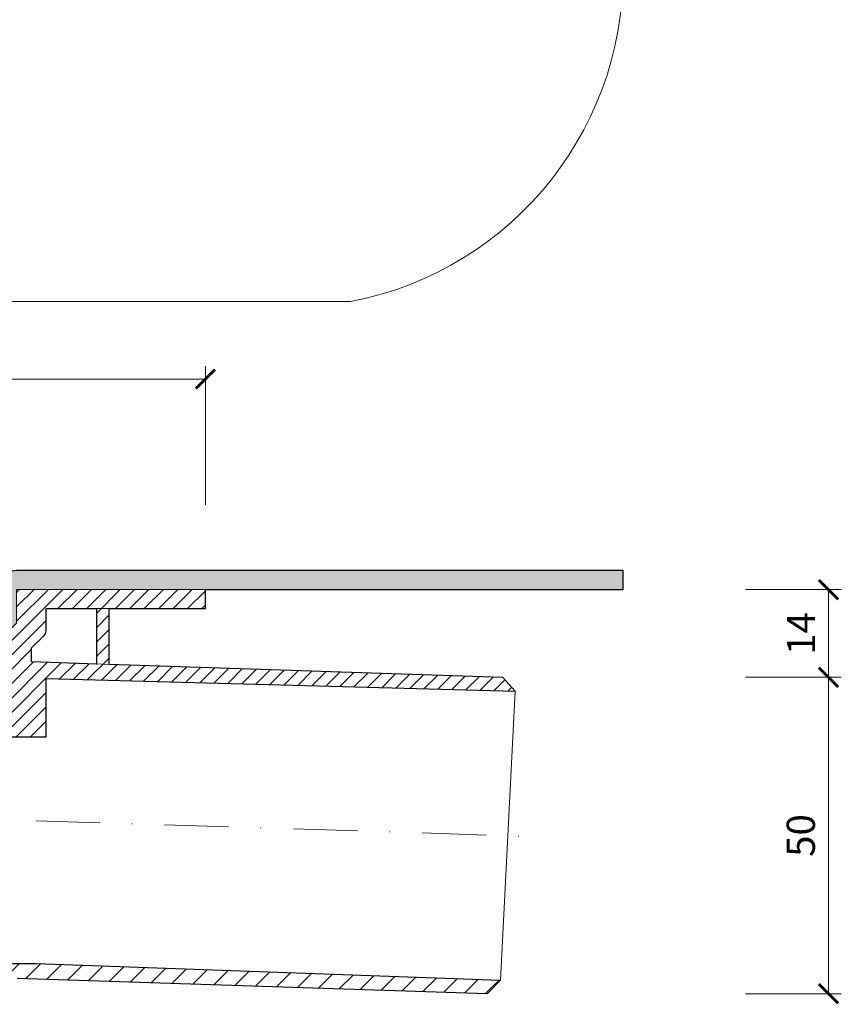
# Model space of a CAD drawing. Units: millimetres. Extents: x -3781 to 3448, y 11954 to 25788.
# Drawn here: x 2864 to 2993, y 20028 to 20182 of the extents above; entities that cross this region are included whole.
import ezdxf

# ---------------------------------------------------------------- set-up
doc = ezdxf.new("R2010")
doc.units = ezdxf.units.MM
doc.linetypes.add('DASHDOT2', pattern=[0.5, 0.25, -0.125, 0, -0.125])
doc.layers.get('DEFPOINTS').update_dxf_attribs({"color": 254, "lineweight": 30})
for name, color, linetype, lineweight in [('TOPWET_KOTY', 30, 'Continuous', 13), ('TOPWET_TENKOU', 142, 'Continuous', 13), ('TOPWET_TLUSTOU', 142, 'Continuous', 30), ('TOPWET_ZAKLAD_TENKOU', 142, 'Continuous', 13), ('TOPWET_ZAKLAD_TLUSTOU', 142, 'Continuous', 30)]:
    doc.layers.add(name, color=color, linetype=linetype, lineweight=lineweight)
doc.styles.add('REGULAR_ARIAL_NARROW', font='ARIALN.TTF')
doc.dimstyles.new('ISO-TW 1-2', dxfattribs={"dimscale": 2, "dimtxt": 2.2, "dimasz": 1.5, "dimexe": 1, "dimexo": 0, "dimgap": 0.75, "dimtad": 1, "dimdec": 0, "dimtxsty": 'REGULAR_ARIAL_NARROW', "dimblk": 'ARCHTICK', "dimcen": 0.5, "dimclrd": 256, "dimclre": 256, "dimclrt": 256, "dimadec": 0, "dimazin": 0, "dimtfac": 1, "dimtdec": 0, "dimtmove": 1, "dimatfit": 3, "dimldrblk": 'DOT', "dimfxl": 1, "dimtzin": 0, "dimlwd": -1, "dimlwe": -1, "dimarcsym": 0})

# ---------------------------------------------------------------- blocks, each defined once
blk = doc.blocks.new('_ArchTick')
at = {"color": 0, "linetype": 'ByBlock', "const_width": 0.15}
blk.add_lwpolyline([(-0.5, -0.5), (0.5, 0.5)], dxfattribs=at)
blk = doc.blocks.new('*D53')
at = {"layer": 'DEFPOINTS', "color": 0, "ltscale": 30, "transparency": 16777216}
for p in [(2893.388372126511, 20126.02035079539), (2743.388372126506, 20106.41716662391), (2893.388372126511, 20106.41716662391)]:
    blk.add_point(p, dxfattribs=at)
at = {"layer": 'TOPWET_KOTY', "ltscale": 30, "transparency": 16777216}
for p, q in [((2743.388372126506, 20106.41716662391), (2743.388372126506, 20128.02035079539)), ((2893.388372126511, 20106.41716662391), (2893.388372126511, 20128.02035079539)), ((2743.388372126506, 20126.02035079539), (2893.388372126511, 20126.02035079539))]:
    blk.add_line(p, q, dxfattribs=at)
at = {"layer": 'TOPWET_KOTY', "ltscale": 30, "transparency": 16777216, "xscale": 3, "yscale": 3, "zscale": 3, "rotation": 180}
blk.add_blockref('_ArchTick', (2743.388372126506, 20126.02035079539), dxfattribs=at)
at = {"layer": 'TOPWET_KOTY', "ltscale": 30, "transparency": 16777216, "xscale": 3, "yscale": 3, "zscale": 3}
blk.add_blockref('_ArchTick', (2893.388372126511, 20126.02035079539), dxfattribs=at)
at = {"layer": 'TOPWET_KOTY', "ltscale": 30, "transparency": 16777216, "insert": (2818.388372126508, 20129.88992787588), "char_height": 4.4, "attachment_point": 5, "style": 'REGULAR_ARIAL_NARROW'}
blk.add_mtext('∅ 150', dxfattribs=at)
blk = doc.blocks.new('_Dot')
at = {"color": 0, "linetype": 'ByBlock', "lineweight": -2}
blk.add_line((-0.5, 0), (-1, 0), dxfattribs=at)
at = {"color": 0, "linetype": 'ByBlock', "const_width": 0.5}
blk.add_lwpolyline([(-0.25, 0, 1), (0.25, 0, 1)], format="xyb", close=True, dxfattribs=at)
blk = doc.blocks.new('*D56')
at = {"layer": 'DEFPOINTS', "color": 0, "ltscale": 40, "transparency": 16777216}
for p in [(2977.658392502028, 20079.47980066131), (2990.586598246791, 20079.47980066131), (2977.658392502028, 20030.11044395835)]:
    blk.add_point(p, dxfattribs=at)
at = {"layer": 'TOPWET_KOTY', "ltscale": 40, "transparency": 16777216}
for p, q in [((2977.658392502028, 20079.47980066131), (2992.586598246791, 20079.47980066131)), ((2990.586598246791, 20030.11044395835), (2990.586598246791, 20079.47980066131)), ((2977.658392502028, 20030.11044395835), (2992.586598246791, 20030.11044395835))]:
    blk.add_line(p, q, dxfattribs=at)
at = {"layer": 'TOPWET_KOTY', "ltscale": 40, "transparency": 16777216, "xscale": 3, "yscale": 3, "zscale": 3}
for p, rotation in [((2990.586598246791, 20079.47980066131), 90), ((2990.586598246791, 20030.11044395835), 270)]:
    blk.add_blockref('_ArchTick', p, dxfattribs=dict(at, rotation=rotation))
at = {"layer": 'TOPWET_KOTY', "ltscale": 40, "transparency": 16777216, "insert": (2986.840077100821, 20054.79512230983), "char_height": 4.4, "attachment_point": 5, "rotation": 90, "style": 'REGULAR_ARIAL_NARROW'}
blk.add_mtext('50', dxfattribs=at)
blk = doc.blocks.new('*D57')
at = {"layer": 'DEFPOINTS', "color": 0, "ltscale": 40, "transparency": 16777216}
for p in [(2977.658392502028, 20093.16544701005), (2990.586598246791, 20093.16544701005), (2977.658392502028, 20079.47980066132)]:
    blk.add_point(p, dxfattribs=at)
at = {"layer": 'TOPWET_KOTY', "ltscale": 40, "transparency": 16777216}
for p, q in [((2977.658392502028, 20093.16544701005), (2992.586598246791, 20093.16544701005)), ((2990.586598246791, 20079.47980066132), (2990.586598246791, 20093.16544701005)), ((2977.658392502028, 20079.47980066132), (2992.586598246791, 20079.47980066132))]:
    blk.add_line(p, q, dxfattribs=at)
at = {"layer": 'TOPWET_KOTY', "ltscale": 40, "transparency": 16777216, "xscale": 3, "yscale": 3, "zscale": 3}
for p, rotation in [((2990.586598246791, 20093.16544701005), 90), ((2990.586598246791, 20079.47980066132), 270)]:
    blk.add_blockref('_ArchTick', p, dxfattribs=dict(at, rotation=rotation))
at = {"layer": 'TOPWET_KOTY', "ltscale": 40, "transparency": 16777216, "insert": (2986.877594154027, 20086.32262383568), "char_height": 4.4, "attachment_point": 5, "rotation": 90, "style": 'REGULAR_ARIAL_NARROW'}
blk.add_mtext('14', dxfattribs=at)

msp = doc.modelspace()

# ---------------------------------------------------------------- hatches: boundary and pattern name
at = {"layer": 'TOPWET_TENKOU', "ltscale": 40}
h = msp.add_hatch(dxfattribs=at)
h.set_pattern_fill('DOTS', color=256, scale=0.5)
h.set_pattern_definition([(0, (-6009.278813887991, 3158.406547400264), (0.396875, 0.79375), [0, -0.79375])])
edge = h.paths.add_edge_path()
edge.add_line((2775.272372126513, 20095.43323637362), (2775.109720048687, 20095.43323637363))
edge.add_arc((2772.504729847545, 20091.16544701004), 4.999999999999954, 58.60077809980563, 90.00000000000522)
edge.add_line((2772.504729847545, 20096.16544701004), (2678.484914794241, 20096.16544701007))
edge.add_line((2678.484914794241, 20096.16544701007), (2678.48491479424, 20093.16544701007))
edge.add_line((2678.48491479424, 20093.16544701007), (2742.326322607601, 20093.16544701005))
edge.add_line((2742.326322607601, 20093.16544701005), (2772.82632260759, 20093.20742106424))
edge.add_line((2772.82632260759, 20093.20742106424), (2772.82632260759, 20087.95742106425))
edge.add_line((2772.82632260759, 20087.95742106425), (2774.326322607593, 20086.45742106425))
edge.add_line((2774.326322607593, 20086.45742106425), (2774.326322607593, 20078.15082572027))
edge.add_line((2774.326322607593, 20078.15082572027), (2778.665372126513, 20079.52123637363))
edge.add_line((2778.665372126513, 20079.52123637363), (2778.080372126514, 20079.52123637363))
edge.add_arc((2778.080372126514, 20080.92523637363), 1.40400000000227, 180, 270, ccw=False)
edge.add_line((2776.676372126512, 20080.92523637363), (2776.67637212651, 20094.02923637362))
edge.add_line((2776.67637212651, 20094.02923637362), (2775.272372126513, 20095.43323637362))
edge = h.paths.add_edge_path()
edge.add_line((2863.950421645432, 20093.20742106424), (2894.450421645422, 20093.16544701005))
edge.add_line((2894.450421645422, 20093.16544701005), (2958.582002909273, 20093.16544701003))
edge.add_line((2958.582002909273, 20093.16544701003), (2958.582002909271, 20096.16544701003))
edge.add_line((2958.582002909271, 20096.16544701003), (2864.272014405477, 20096.16544701004))
edge.add_arc((2864.272014405477, 20091.16544701004), 5, 89.99999999999478, 121.3992219001944)
edge.add_line((2861.667024204336, 20095.43323637363), (2861.504372126509, 20095.43323637362))
edge.add_line((2861.504372126509, 20095.43323637362), (2860.100372126512, 20094.02923637362))
edge.add_line((2860.100372126512, 20094.02923637362), (2860.100372126511, 20080.92523637363))
edge.add_arc((2858.696372126508, 20080.92523637363), 1.40400000000227, -90, 0, ccw=False)
edge.add_line((2858.696372126508, 20079.52123637363), (2858.111372126509, 20079.52123637363))
edge.add_line((2858.111372126509, 20079.52123637363), (2862.450421645431, 20078.15082572027))
edge.add_line((2862.450421645431, 20078.15082572027), (2862.450421645429, 20086.45742106425))
edge.add_line((2862.450421645429, 20086.45742106425), (2863.950421645432, 20087.95742106425))
edge.add_line((2863.950421645432, 20087.95742106425), (2863.950421645432, 20093.20742106424))
at = {"layer": 'TOPWET_TENKOU', "ltscale": 30}
h = msp.add_hatch(dxfattribs=at)
h.set_pattern_fill('LINE', color=256, scale=0.75, angle=45)
h.set_pattern_definition([(45, (-17.99999334344187, 58.54352184926029), (-1.683798022700466, 1.683798022700466), [])])
h.paths.add_polyline_path([(2776.576780362929, 20070.20182386754), (2779.57630587207, 20070.20182386754), (2779.576322607591, 20073.20742106424), (2778.576322607593, 20074.20742106425), (2775.326322607601, 20074.20742106425, -0.4142135623730953), (2774.326322607593, 20075.20742106425), (2774.326322607593, 20086.45742106425), (2772.82632260759, 20087.95742106425), (2772.82632260759, 20093.20742106424), (2743.388372126517, 20093.16544701005), (2743.388372126506, 20090.20742106426), (2768.076322607593, 20090.20742106424), (2768.076322607595, 20086.72702557342, 0.1989123673796645), (2768.369215826412, 20086.01991879223), (2770.033429388878, 20084.35570522976, -0.1989123673797239), (2770.326322607591, 20083.64859844882), (2770.326322607593, 20071.20742122993, 0.451903761463375), (2771.445207753838, 20070.20676658904, -0.4479239671828276), (2772.575404485683, 20069.20748223343), (2772.576405338486, 20052.2100968407), (2772.576530347344, 20050.75161899616), (2772.57653034727, 20050.0870317835, 0.4162205131078797), (2790.578989070303, 20032.20742106425), (2864.026430182207, 20032.20742106424, 0.4132061881785837), (2864.037429761779, 20032.21875495456), (2864.041519641457, 20032.48087692679), (2937.328584020602, 20030.11044395834), (2939.40533303097, 20032.23582536181), (2866.974644955496, 20034.82161859313), (2791.575383590703, 20035.20742106425, -0.4141939932412873), (2776.576780362929, 20050.20120004109)])
at = {"layer": 'TOPWET_TENKOU', "ltscale": 40}
h = msp.add_hatch(dxfattribs=at)
h.set_pattern_fill('ANSI31', color=256, scale=0.5)
h.set_pattern_definition([(45, (-11059.18028222779, 58.54354588075876), (-1.122532015133644, 1.122532015133644), [])])
h.paths.add_polyline_path([(2868.537769567608, 20079.29415780016), (2941.714201295527, 20077.29576345925), (2939.785218634898, 20079.45245560105), (2866.287769567608, 20081.87425339226), (2866.287769567608, 20084.06281201062), (2868.244876348876, 20086.01991879231, 0.198912367351396), (2868.537769567608, 20086.72702557341), (2868.53776956761, 20090.20742106425), (2893.386336714934, 20090.20742106425), (2893.390407538088, 20093.16544140779), (2893.390408546086, 20093.16690579849), (2863.950421645432, 20093.20742106424), (2863.950421645432, 20087.95742106425), (2862.450421645429, 20086.45742106425), (2862.450421645431, 20078.15082572027), (2862.450421645432, 20075.42042090336, -0.4142135623745259), (2861.450421645431, 20074.20742106425), (2859.07242164543, 20074.20742106425), (2859.07242164543, 20070.20182386754), (2868.537769567608, 20070.20182386754)])
h.paths.add_polyline_path([(2878.386336711078, 20090.20742106425), (2876.386336711078, 20090.20742106425), (2876.386336711078, 20081.54149779445), (2878.386336711078, 20081.4755962476)], flags=17)

# ---------------------------------------------------------------- linework, layer by layer
for p, q in [((2893.386336711078, 20090.20742106425), (2878.386336711078, 20090.20742106425)), ((2939.40533303097, 20032.23582536181), (2941.714201295527, 20077.29576345925))]:
    msp.add_line(p, q, dxfattribs=at)
at = {"layer": 'TOPWET_TENKOU', "ltscale": 30}
msp.add_lwpolyline([(2958.48491479424, 20375.3799768654), (2958.48491479424, 20278.31134068936), (2958.48491479424, 20192.24270451332, -0.3745913776469345), (2916.06543246856, 20138.12270451332), (2720.428033650051, 20138.12270451332, -0.3812106255398992), (2678.48491479424, 20192.24270451332), (2678.48491479424, 20278.1920222897), (2678.48491479424, 20375.3799768654, -0.4339105191350447), (2720.428033650051, 20418.4999768654), (2916.06543246856, 20418.4999768654, -0.4258416106619765)], format="xyb", close=True, dxfattribs=at)
at = {"layer": 'TOPWET_TENKOU'}
msp.add_lwpolyline([(2858.111372126509, 20079.52123637363), (2862.450421645431, 20078.15082572027), (2862.450421645429, 20086.45742106425), (2863.950421645432, 20087.95742106425), (2863.950421645432, 20093.20742106424), (2894.450421645422, 20093.16544701005), (2958.582002909273, 20093.16544701008), (2958.582002909271, 20096.16544701008), (2864.272014405474, 20096.16544701004, 0.1378686471116321), (2861.667024204336, 20095.43323637363), (2861.504372126509, 20095.43323637362), (2860.100372126511, 20094.02923637362), (2860.100372126511, 20080.92523637363, -0.4142135623727155), (2858.69637212651, 20079.52123637363)], format="xyb", dxfattribs=at)
at = {"layer": 'TOPWET_TENKOU', "ltscale": 40}
msp.add_lwpolyline([(2893.390409553379, 20093.1669057971), (2863.950421645432, 20093.20742106424), (2863.950421645432, 20087.95742106425), (2862.450421645429, 20086.45742106425), (2862.450421645431, 20078.15082572027), (2862.450421645432, 20075.42042090336, -0.4142135623745263), (2861.450421645431, 20074.20742106425), (2859.07242164543, 20074.20742106425), (2859.07242164543, 20070.20182386754), (2868.537769567608, 20070.20182386754), (2868.537769567608, 20079.29415780016), (2941.714201295527, 20077.29576345925), (2939.785218634898, 20079.45245560105), (2866.287769567608, 20081.87425339226), (2866.287769567608, 20084.06281201062), (2868.2448763488, 20086.01991879224, 0.1989123673776523), (2868.53776956761, 20086.72702557342), (2868.53776956761, 20090.20742106425), (2893.386336714934, 20090.20742106425), (2893.390407538088, 20093.16544140779)], format="xyb", dxfattribs=at)
msp.add_lwpolyline([(2791.575383590703, 20035.20742106425), (2866.974644955496, 20034.82161859313), (2939.40533303097, 20032.23582536181), (2937.328584020602, 20030.11044395834), (2864.041519641457, 20032.48087692679)], dxfattribs=at)
at = {"layer": 'TOPWET_TLUSTOU', "ltscale": 40}
msp.add_lwpolyline([(2878.386336711078, 20090.20742106425), (2893.386336711078, 20090.20742106425), (2893.390407541944, 20093.16544701005), (2958.582002909271, 20093.16544701008), (2958.582002909271, 20096.16544701008), (2864.27201440547, 20096.16544701004, 0.137868647111639), (2861.667024204326, 20095.43323637362), (2855.888372126509, 20095.43323637362), (2855.888372126509, 20080.43323637362), (2853.456421645432, 20080.43323637363), (2852.13837212651, 20080.43323637362), (2852.138372126511, 20079.13323637363), (2850.238372126486, 20079.13323637363), (2850.238372126511, 20067.46342106425), (2857.20042164543, 20067.46342106425), (2859.072421645434, 20069.27142106425), (2859.072421645434, 20070.20182386754), (2868.537769567608, 20070.20182386754), (2868.537769567608, 20079.29415780016), (2941.714201295527, 20077.29576345925), (2939.785218634898, 20079.45245560105), (2878.386336711078, 20081.4755962476)], format="xyb", close=True, dxfattribs=at)
msp.add_lwpolyline([(2876.386336711078, 20081.54149779445), (2866.287769567608, 20081.87425339226), (2866.287769567608, 20084.06281201062), (2868.244876348873, 20086.01991879231, 0.1989123673554374), (2868.537769567608, 20086.72702557342), (2868.537769567608, 20090.20742106425), (2876.386336711078, 20090.20742106425), (2876.386336711078, 20081.4755962476)], format="xyb", dxfattribs=at)
at = {"layer": 'TOPWET_ZAKLAD_TENKOU', "linetype": 'DASHDOT2', "ltscale": 40}
msp.add_lwpolyline([(2818.388372126511, 20110.43307988564), (2818.388372126511, 20063.72837206076, 0.3025945404257879), (2826.753944617113, 20058.37565796018), (2945.559767163249, 20054.60719692101)], format="xyb", dxfattribs=at)
at = {"layer": 'TOPWET_ZAKLAD_TLUSTOU', "ltscale": 40}
msp.add_lwpolyline([(2862.571371620003, 20034.84414923472), (2866.974760240143, 20034.84414923472), (2939.40533303097, 20032.23582536181), (2937.328584020602, 20030.11044395834), (2864.041519641457, 20032.48087692679)], dxfattribs=at)

# ---------------------------------------------------------------- dimensions: what is measured, and where the dimension line sits
at = {"layer": 'TOPWET_KOTY', "ltscale": 30}
dim = msp.add_linear_dim(base=(2893.388372126511, 20126.02035079539), p1=(2743.388372126506, 20106.41716662391), p2=(2893.388372126511, 20106.41716662391), text='∅ <>', dimstyle='ISO-TW 1-2', dxfattribs=at)
dim.commit()
dim.dimension.update_dxf_attribs({"geometry": '*D53', "text_midpoint": (2818.388372126508, 20129.88992787588)})
at = {"layer": 'TOPWET_KOTY', "ltscale": 40}
dim = msp.add_linear_dim(base=(2990.586598246791, 20093.16544701005), p1=(2977.658392502027, 20079.47980066131), p2=(2977.658392502027, 20093.16544701004), angle=90, dimstyle='ISO-TW 1-2', dxfattribs=at)
dim.commit()
dim.dimension.update_dxf_attribs({"geometry": '*D57', "text_midpoint": (2986.877594154027, 20086.32262383568)})
dim = msp.add_linear_dim(base=(2990.586598246791, 20079.47980066131), p1=(2977.658392502027, 20030.11044395834), p2=(2977.658392502027, 20079.47980066131), angle=90, text='50', dimstyle='ISO-TW 1-2', dxfattribs=at)
dim.commit()
dim.dimension.update_dxf_attribs({"geometry": '*D56', "text_midpoint": (2986.840077100821, 20054.79512230983)})

doc.saveas('drawing.dxf')
